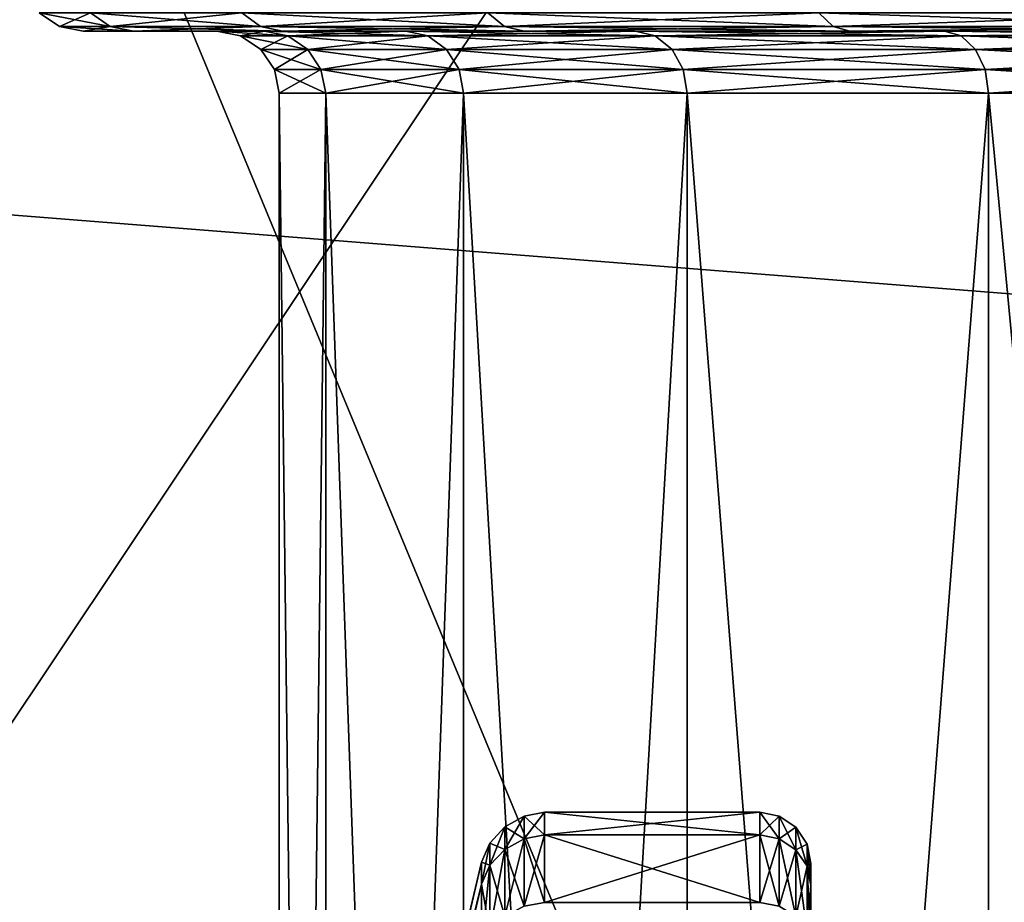
# Model space of a CAD drawing. Extents: x -0.082 to 0.087, y -0.08 to 0.08.
# Drawn here: x -0.063 to -0.059, y 0.003 to 0.007 of the extents above; entities that cross this region are included whole.
import ezdxf

# ---------------------------------------------------------------- set-up
doc = ezdxf.new("R2010")
doc.units = 0
doc.header["$MEASUREMENT"] = 0
doc.layers.get('0').update_dxf_attribs({"linetype": 'CONTINUOUS'})

msp = doc.modelspace()

# ---------------------------------------------------------------- linework, layer by layer
for points in [[(-0.0762841, -0.0151738, -0.0135), (-0.0646705, 0.0432114, -0.0135), (-0.0151738, 0.0762841, -0.0135)], [(0.0151738, -0.0762841, -0.0135), (-0.0762841, -0.0151738, -0.0135), (-0.0151738, 0.0762841, -0.0135)], [(0.0297646, 0.071858, 0.0135), (-0.071858, 0.0297646, 0.0135), (-0.0297646, -0.071858, 0.0135)], [(-0.071858, 0.0297646, 0.0135), (-0.071858, -0.0297646, 0.0135), (-0.0297646, -0.071858, 0.0135)], [(-0.0582062, -0.0170627, 0.4686982), (-0.0582077, 0.0170729, 0.4686959), (-0.0786011, 0.0147541, 0.4482126)], [(-0.0786011, 0.0147541, 0.4482126), (-0.078601, -0.0147543, 0.4482127), (-0.0582062, -0.0170627, 0.4686982)], [(0.0183816, 0, 0.3473058), (-0.0806595, 0, 0.4448396), (-0.0801162, 0.0078036, 0.4453831)], [(0.0183816, 0, 0.3473058), (-0.0801162, 0.0078036, 0.4453831), (0.0190347, 0.0078036, 0.3477112)], [(-0.0629769, 0.0073942, 0.3623108), (-0.0632222, 0.0073942, 0.3648017), (-0.0633199, 0.0074593, 0.3648017)], [(-0.0629769, 0.0073942, 0.3623108), (-0.0633199, 0.0074593, 0.3648017), (-0.0630727, 0.0074593, 0.3622918)], [(-0.0632222, 0.0073942, 0.3648017), (-0.0630727, 0.0074593, 0.3673117), (-0.0633199, 0.0074593, 0.3648017)], [(-0.0632222, 0.0073942, 0.3648017), (-0.0629769, 0.0073942, 0.3672926), (-0.0630727, 0.0074593, 0.3673117)], [(-0.0622503, 0.0073942, 0.3599157), (-0.0629769, 0.0073942, 0.3623108), (-0.0630727, 0.0074593, 0.3622918)], [(-0.0622503, 0.0073942, 0.3599157), (-0.0630727, 0.0074593, 0.3622918), (-0.0623406, 0.0074593, 0.3598783)], [(-0.0629769, 0.0073942, 0.3672926), (-0.0623406, 0.0074593, 0.3697251), (-0.0630727, 0.0074593, 0.3673117)], [(-0.0629769, 0.0073942, 0.3672926), (-0.0622503, 0.0073942, 0.3696877), (-0.0623406, 0.0074593, 0.3697251)], [(-0.0610705, 0.0073942, 0.3577083), (-0.0622503, 0.0073942, 0.3599157), (-0.0623406, 0.0074593, 0.3598783)], [(-0.0610705, 0.0073942, 0.3577083), (-0.0623406, 0.0074593, 0.3598783), (-0.0611517, 0.0074593, 0.357654)], [(-0.0622503, 0.0073942, 0.3696877), (-0.0611517, 0.0074593, 0.3719494), (-0.0623406, 0.0074593, 0.3697251)], [(-0.0622503, 0.0073942, 0.3696877), (-0.0610705, 0.0073942, 0.3718951), (-0.0611517, 0.0074593, 0.3719494)], [(-0.0594826, 0.0073942, 0.3557734), (-0.0610705, 0.0073942, 0.3577083), (-0.0611517, 0.0074593, 0.357654)], [(-0.0594826, 0.0073942, 0.3557734), (-0.0611517, 0.0074593, 0.357654), (-0.0595517, 0.0074593, 0.3557044)], [(-0.0610705, 0.0073942, 0.3718951), (-0.0595517, 0.0074593, 0.373899), (-0.0611517, 0.0074593, 0.3719494)], [(-0.0610705, 0.0073942, 0.3718951), (-0.0594826, 0.0073942, 0.37383), (-0.0595517, 0.0074593, 0.373899)], [(-0.0575478, 0.0073942, 0.3541856), (-0.0594826, 0.0073942, 0.3557734), (-0.0595517, 0.0074593, 0.3557044)], [(-0.0575478, 0.0073942, 0.3541856), (-0.0595517, 0.0074593, 0.3557044), (-0.0576021, 0.0074593, 0.3541044)], [(-0.0594826, 0.0073942, 0.37383), (-0.0576021, 0.0074593, 0.375499), (-0.0595517, 0.0074593, 0.373899)], [(-0.0594826, 0.0073942, 0.37383), (-0.0575478, 0.0073942, 0.3754178), (-0.0576021, 0.0074593, 0.375499)], [(-0.0628642, 0.0073714, 0.3623332), (-0.0631073, 0.0073714, 0.3648017), (-0.0632222, 0.0073942, 0.3648017)], [(-0.0628642, 0.0073714, 0.3623332), (-0.0632222, 0.0073942, 0.3648017), (-0.0629769, 0.0073942, 0.3623108)], [(-0.0631073, 0.0073714, 0.3648017), (-0.0629769, 0.0073942, 0.3672926), (-0.0632222, 0.0073942, 0.3648017)], [(-0.0631073, 0.0073714, 0.3648017), (-0.0628642, 0.0073714, 0.3672702), (-0.0629769, 0.0073942, 0.3672926)], [(-0.0621442, 0.0073714, 0.3599596), (-0.0628642, 0.0073714, 0.3623332), (-0.0629769, 0.0073942, 0.3623108)], [(-0.0621442, 0.0073714, 0.3599596), (-0.0629769, 0.0073942, 0.3623108), (-0.0622503, 0.0073942, 0.3599157)], [(-0.0628642, 0.0073714, 0.3672702), (-0.0622503, 0.0073942, 0.3696877), (-0.0629769, 0.0073942, 0.3672926)], [(-0.0628642, 0.0073714, 0.3672702), (-0.0621442, 0.0073714, 0.3696438), (-0.0622503, 0.0073942, 0.3696877)], [(-0.0609749, 0.0073714, 0.3577721), (-0.0621442, 0.0073714, 0.3599596), (-0.0622503, 0.0073942, 0.3599157)], [(-0.0609749, 0.0073714, 0.3577721), (-0.0622503, 0.0073942, 0.3599157), (-0.0610705, 0.0073942, 0.3577083)], [(-0.0621442, 0.0073714, 0.3696438), (-0.0610705, 0.0073942, 0.3718951), (-0.0622503, 0.0073942, 0.3696877)], [(-0.0621442, 0.0073714, 0.3696438), (-0.0609749, 0.0073714, 0.3718313), (-0.0610705, 0.0073942, 0.3718951)], [(-0.0594014, 0.0073714, 0.3558547), (-0.0609749, 0.0073714, 0.3577721), (-0.0610705, 0.0073942, 0.3577083)], [(-0.0594014, 0.0073714, 0.3558547), (-0.0610705, 0.0073942, 0.3577083), (-0.0594826, 0.0073942, 0.3557734)], [(-0.0609749, 0.0073714, 0.3718313), (-0.0594826, 0.0073942, 0.37383), (-0.0610705, 0.0073942, 0.3718951)], [(-0.0609749, 0.0073714, 0.3718313), (-0.0594014, 0.0073714, 0.3737487), (-0.0594826, 0.0073942, 0.37383)], [(-0.057484, 0.0073714, 0.3542812), (-0.0594014, 0.0073714, 0.3558547), (-0.0594826, 0.0073942, 0.3557734)], [(-0.057484, 0.0073714, 0.3542812), (-0.0594826, 0.0073942, 0.3557734), (-0.0575478, 0.0073942, 0.3541856)], [(-0.0594014, 0.0073714, 0.3737487), (-0.0575478, 0.0073942, 0.3754178), (-0.0594826, 0.0073942, 0.37383)], [(-0.0594014, 0.0073714, 0.3737487), (-0.057484, 0.0073714, 0.3753223), (-0.0575478, 0.0073942, 0.3754178)], [(-0.0622305, 0.0073714, 0.3624593), (-0.0624613, 0.0073714, 0.3648017), (-0.0631073, 0.0073714, 0.3648017)], [(-0.0622305, 0.0073714, 0.3624593), (-0.0631073, 0.0073714, 0.3648017), (-0.0628642, 0.0073714, 0.3623332)], [(-0.0624613, 0.0073714, 0.3648017), (-0.0628642, 0.0073714, 0.3672702), (-0.0631073, 0.0073714, 0.3648017)], [(-0.0615473, 0.0073714, 0.3602069), (-0.0622305, 0.0073714, 0.3624593), (-0.0628642, 0.0073714, 0.3623332)], [(-0.0615473, 0.0073714, 0.3602069), (-0.0628642, 0.0073714, 0.3623332), (-0.0621442, 0.0073714, 0.3599596)], [(-0.0624613, 0.0073714, 0.3648017), (-0.0622305, 0.0073714, 0.3671441), (-0.0628642, 0.0073714, 0.3672702)], [(-0.0622305, 0.0073714, 0.3671441), (-0.0621442, 0.0073714, 0.3696438), (-0.0628642, 0.0073714, 0.3672702)], [(-0.0621178, 0.0073486, 0.3624817), (-0.0623463, 0.0073486, 0.3648017), (-0.0624613, 0.0073714, 0.3648017)], [(-0.0621178, 0.0073486, 0.3624817), (-0.0624613, 0.0073714, 0.3648017), (-0.0622305, 0.0073714, 0.3624593)], [(-0.0623463, 0.0073486, 0.3648017), (-0.0622305, 0.0073714, 0.3671441), (-0.0624613, 0.0073714, 0.3648017)], [(-0.0623463, 0.0073486, 0.3648017), (-0.0621178, 0.0073486, 0.3671217), (-0.0622305, 0.0073714, 0.3671441)], [(-0.0620221, 0.0072835, 0.3625008), (-0.0622487, 0.0072835, 0.3648017), (-0.0623463, 0.0073486, 0.3648017)], [(-0.0620221, 0.0072835, 0.3625008), (-0.0623463, 0.0073486, 0.3648017), (-0.0621178, 0.0073486, 0.3624817)], [(-0.0622487, 0.0072835, 0.3648017), (-0.0621178, 0.0073486, 0.3671217), (-0.0623463, 0.0073486, 0.3648017)], [(-0.0622487, 0.0072835, 0.3648017), (-0.0620221, 0.0072835, 0.3671026), (-0.0621178, 0.0073486, 0.3671217)], [(-0.0622305, 0.0073714, 0.3671441), (-0.0615473, 0.0073714, 0.3693965), (-0.0621442, 0.0073714, 0.3696438)], [(-0.0614411, 0.0073486, 0.3602508), (-0.0621178, 0.0073486, 0.3624817), (-0.0622305, 0.0073714, 0.3624593)], [(-0.0614411, 0.0073486, 0.3602508), (-0.0622305, 0.0073714, 0.3624593), (-0.0615473, 0.0073714, 0.3602069)], [(-0.0621178, 0.0073486, 0.3671217), (-0.0615473, 0.0073714, 0.3693965), (-0.0622305, 0.0073714, 0.3671441)], [(-0.0604377, 0.0073714, 0.3581311), (-0.0615473, 0.0073714, 0.3602069), (-0.0621442, 0.0073714, 0.3599596)], [(-0.0604377, 0.0073714, 0.3581311), (-0.0621442, 0.0073714, 0.3599596), (-0.0609749, 0.0073714, 0.3577721)], [(-0.0615473, 0.0073714, 0.3693965), (-0.0609749, 0.0073714, 0.3718313), (-0.0621442, 0.0073714, 0.3696438)], [(-0.0621178, 0.0073486, 0.3671217), (-0.0614411, 0.0073486, 0.3693526), (-0.0615473, 0.0073714, 0.3693965)], [(-0.0613509, 0.0072835, 0.3602882), (-0.0620221, 0.0072835, 0.3625008), (-0.0621178, 0.0073486, 0.3624817)], [(-0.0613509, 0.0072835, 0.3602882), (-0.0621178, 0.0073486, 0.3624817), (-0.0614411, 0.0073486, 0.3602508)], [(-0.0620221, 0.0072835, 0.3671026), (-0.0614411, 0.0073486, 0.3693526), (-0.0621178, 0.0073486, 0.3671217)], [(-0.0620221, 0.0072835, 0.3671026), (-0.0613509, 0.0072835, 0.3693152), (-0.0614411, 0.0073486, 0.3693526)], [(-0.0615473, 0.0073714, 0.3693965), (-0.0604377, 0.0073714, 0.3714724), (-0.0609749, 0.0073714, 0.3718313)], [(-0.0603422, 0.0073486, 0.3581949), (-0.0614411, 0.0073486, 0.3602508), (-0.0615473, 0.0073714, 0.3602069)], [(-0.0603422, 0.0073486, 0.3581949), (-0.0615473, 0.0073714, 0.3602069), (-0.0604377, 0.0073714, 0.3581311)], [(-0.0614411, 0.0073486, 0.3693526), (-0.0604377, 0.0073714, 0.3714724), (-0.0615473, 0.0073714, 0.3693965)], [(-0.0614411, 0.0073486, 0.3693526), (-0.0603422, 0.0073486, 0.3714085), (-0.0604377, 0.0073714, 0.3714724)], [(-0.060261, 0.0072835, 0.3582492), (-0.0613509, 0.0072835, 0.3602882), (-0.0614411, 0.0073486, 0.3602508)], [(-0.060261, 0.0072835, 0.3582492), (-0.0614411, 0.0073486, 0.3602508), (-0.0603422, 0.0073486, 0.3581949)], [(-0.0613509, 0.0072835, 0.3693152), (-0.0603422, 0.0073486, 0.3714085), (-0.0614411, 0.0073486, 0.3693526)], [(-0.0613509, 0.0072835, 0.3693152), (-0.060261, 0.0072835, 0.3713543), (-0.0603422, 0.0073486, 0.3714085)], [(-0.0589445, 0.0073714, 0.3563116), (-0.0604377, 0.0073714, 0.3581311), (-0.0609749, 0.0073714, 0.3577721)], [(-0.0589445, 0.0073714, 0.3563116), (-0.0609749, 0.0073714, 0.3577721), (-0.0594014, 0.0073714, 0.3558547)], [(-0.0604377, 0.0073714, 0.3714724), (-0.0594014, 0.0073714, 0.3737487), (-0.0609749, 0.0073714, 0.3718313)], [(-0.0604377, 0.0073714, 0.3714724), (-0.0589445, 0.0073714, 0.3732918), (-0.0594014, 0.0073714, 0.3737487)], [(-0.0588633, 0.0073486, 0.3563929), (-0.0603422, 0.0073486, 0.3581949), (-0.0604377, 0.0073714, 0.3581311)], [(-0.0588633, 0.0073486, 0.3563929), (-0.0604377, 0.0073714, 0.3581311), (-0.0589445, 0.0073714, 0.3563116)], [(-0.0603422, 0.0073486, 0.3714085), (-0.0589445, 0.0073714, 0.3732918), (-0.0604377, 0.0073714, 0.3714724)], [(-0.0603422, 0.0073486, 0.3714085), (-0.0588633, 0.0073486, 0.3732105), (-0.0589445, 0.0073714, 0.3732918)], [(-0.0587942, 0.0072835, 0.3564619), (-0.060261, 0.0072835, 0.3582492), (-0.0603422, 0.0073486, 0.3581949)], [(-0.0587942, 0.0072835, 0.3564619), (-0.0603422, 0.0073486, 0.3581949), (-0.0588633, 0.0073486, 0.3563929)], [(-0.060261, 0.0072835, 0.3713543), (-0.0588633, 0.0073486, 0.3732105), (-0.0603422, 0.0073486, 0.3714085)], [(-0.060261, 0.0072835, 0.3713543), (-0.0587942, 0.0072835, 0.3731415), (-0.0588633, 0.0073486, 0.3732105)], [(-0.0571251, 0.0073714, 0.3548184), (-0.0589445, 0.0073714, 0.3563116), (-0.0594014, 0.0073714, 0.3558547)], [(-0.0571251, 0.0073714, 0.3548184), (-0.0594014, 0.0073714, 0.3558547), (-0.057484, 0.0073714, 0.3542812)], [(-0.0589445, 0.0073714, 0.3732918), (-0.057484, 0.0073714, 0.3753223), (-0.0594014, 0.0073714, 0.3737487)], [(-0.0589445, 0.0073714, 0.3732918), (-0.0571251, 0.0073714, 0.374785), (-0.057484, 0.0073714, 0.3753223)], [(-0.0570612, 0.0073486, 0.3549139), (-0.0588633, 0.0073486, 0.3563929), (-0.0589445, 0.0073714, 0.3563116)], [(-0.0570612, 0.0073486, 0.3549139), (-0.0589445, 0.0073714, 0.3563116), (-0.0571251, 0.0073714, 0.3548184)], [(-0.0588633, 0.0073486, 0.3732105), (-0.0571251, 0.0073714, 0.374785), (-0.0589445, 0.0073714, 0.3732918)], [(-0.0588633, 0.0073486, 0.3732105), (-0.0570612, 0.0073486, 0.3746895), (-0.0571251, 0.0073714, 0.374785)], [(-0.057007, 0.0072835, 0.3549951), (-0.0587942, 0.0072835, 0.3564619), (-0.0588633, 0.0073486, 0.3563929)], [(-0.057007, 0.0072835, 0.3549951), (-0.0588633, 0.0073486, 0.3563929), (-0.0570612, 0.0073486, 0.3549139)], [(-0.0587942, 0.0072835, 0.3731415), (-0.0570612, 0.0073486, 0.3746895), (-0.0588633, 0.0073486, 0.3732105)], [(-0.0587942, 0.0072835, 0.3731415), (-0.057007, 0.0072835, 0.3746083), (-0.0570612, 0.0073486, 0.3746895)], [(-0.0619578, 0.0071862, 0.3625135), (-0.0621832, 0.0071862, 0.3648017), (-0.0622487, 0.0072835, 0.3648017)], [(-0.0619578, 0.0071862, 0.3625135), (-0.0622487, 0.0072835, 0.3648017), (-0.0620221, 0.0072835, 0.3625008)], [(-0.0621832, 0.0071862, 0.3648017), (-0.0620221, 0.0072835, 0.3671026), (-0.0622487, 0.0072835, 0.3648017)], [(-0.0621832, 0.0071862, 0.3648017), (-0.0619578, 0.0071862, 0.3670899), (-0.0620221, 0.0072835, 0.3671026)], [(-0.0612904, 0.0071862, 0.3603133), (-0.0619578, 0.0071862, 0.3625135), (-0.0620221, 0.0072835, 0.3625008)], [(-0.0612904, 0.0071862, 0.3603133), (-0.0620221, 0.0072835, 0.3625008), (-0.0613509, 0.0072835, 0.3602882)], [(-0.0619578, 0.0071862, 0.3670899), (-0.0613509, 0.0072835, 0.3693152), (-0.0620221, 0.0072835, 0.3671026)], [(-0.0619578, 0.0071862, 0.3670899), (-0.0612904, 0.0071862, 0.3692901), (-0.0613509, 0.0072835, 0.3693152)], [(-0.0602065, 0.0071862, 0.3582855), (-0.0612904, 0.0071862, 0.3603133), (-0.0613509, 0.0072835, 0.3602882)], [(-0.0602065, 0.0071862, 0.3582855), (-0.0613509, 0.0072835, 0.3602882), (-0.060261, 0.0072835, 0.3582492)], [(-0.0612904, 0.0071862, 0.3692901), (-0.060261, 0.0072835, 0.3713543), (-0.0613509, 0.0072835, 0.3693152)], [(-0.0612904, 0.0071862, 0.3692901), (-0.0602065, 0.0071862, 0.3713179), (-0.060261, 0.0072835, 0.3713543)], [(-0.0587479, 0.0071862, 0.3565082), (-0.0602065, 0.0071862, 0.3582855), (-0.060261, 0.0072835, 0.3582492)], [(-0.0587479, 0.0071862, 0.3565082), (-0.060261, 0.0072835, 0.3582492), (-0.0587942, 0.0072835, 0.3564619)], [(-0.0602065, 0.0071862, 0.3713179), (-0.0587942, 0.0072835, 0.3731415), (-0.060261, 0.0072835, 0.3713543)], [(-0.0602065, 0.0071862, 0.3713179), (-0.0587479, 0.0071862, 0.3730952), (-0.0587942, 0.0072835, 0.3731415)], [(-0.0569706, 0.0071862, 0.3550496), (-0.0587479, 0.0071862, 0.3565082), (-0.0587942, 0.0072835, 0.3564619)], [(-0.0569706, 0.0071862, 0.3550496), (-0.0587942, 0.0072835, 0.3564619), (-0.057007, 0.0072835, 0.3549951)], [(-0.0587479, 0.0071862, 0.3730952), (-0.057007, 0.0072835, 0.3746083), (-0.0587942, 0.0072835, 0.3731415)], [(-0.0587479, 0.0071862, 0.3730952), (-0.0569706, 0.0071862, 0.3745538), (-0.057007, 0.0072835, 0.3746083)], [(-0.0619349, 0.0070714, 0.3625181), (-0.0621598, 0.0070714, 0.3648017), (-0.0621832, 0.0071862, 0.3648017)], [(-0.0619349, 0.0070714, 0.3625181), (-0.0621832, 0.0071862, 0.3648017), (-0.0619578, 0.0071862, 0.3625135)], [(-0.0621598, 0.0070714, 0.3648017), (-0.0619578, 0.0071862, 0.3670899), (-0.0621832, 0.0071862, 0.3648017)], [(-0.0621598, 0.0070714, 0.3648017), (-0.0619349, 0.0070714, 0.3670853), (-0.0619578, 0.0071862, 0.3670899)], [(-0.0612688, 0.0070714, 0.3603222), (-0.0619349, 0.0070714, 0.3625181), (-0.0619578, 0.0071862, 0.3625135)], [(-0.0612688, 0.0070714, 0.3603222), (-0.0619578, 0.0071862, 0.3625135), (-0.0612904, 0.0071862, 0.3603133)], [(-0.0619349, 0.0070714, 0.3670853), (-0.0612904, 0.0071862, 0.3692901), (-0.0619578, 0.0071862, 0.3670899)], [(-0.0619349, 0.0070714, 0.3670853), (-0.0612688, 0.0070714, 0.3692812), (-0.0612904, 0.0071862, 0.3692901)], [(-0.0601871, 0.0070714, 0.3582985), (-0.0612688, 0.0070714, 0.3603222), (-0.0612904, 0.0071862, 0.3603133)], [(-0.0601871, 0.0070714, 0.3582985), (-0.0612904, 0.0071862, 0.3603133), (-0.0602065, 0.0071862, 0.3582855)], [(-0.0612688, 0.0070714, 0.3692812), (-0.0602065, 0.0071862, 0.3713179), (-0.0612904, 0.0071862, 0.3692901)], [(-0.0612688, 0.0070714, 0.3692812), (-0.0601871, 0.0070714, 0.3713049), (-0.0602065, 0.0071862, 0.3713179)], [(-0.0587314, 0.0070714, 0.3565247), (-0.0601871, 0.0070714, 0.3582985), (-0.0602065, 0.0071862, 0.3582855)], [(-0.0587314, 0.0070714, 0.3565247), (-0.0602065, 0.0071862, 0.3582855), (-0.0587479, 0.0071862, 0.3565082)], [(-0.0601871, 0.0070714, 0.3713049), (-0.0587479, 0.0071862, 0.3730952), (-0.0602065, 0.0071862, 0.3713179)], [(-0.0601871, 0.0070714, 0.3713049), (-0.0587314, 0.0070714, 0.3730787), (-0.0587479, 0.0071862, 0.3730952)], [(-0.0569576, 0.0070714, 0.355069), (-0.0587314, 0.0070714, 0.3565247), (-0.0587479, 0.0071862, 0.3565082)], [(-0.0569576, 0.0070714, 0.355069), (-0.0587479, 0.0071862, 0.3565082), (-0.0569706, 0.0071862, 0.3550496)], [(-0.0587314, 0.0070714, 0.3730787), (-0.0569706, 0.0071862, 0.3745538), (-0.0587479, 0.0071862, 0.3730952)], [(-0.0587314, 0.0070714, 0.3730787), (-0.0569576, 0.0070714, 0.3745344), (-0.0569706, 0.0071862, 0.3745538)], [(-0.0621598, 0.0070714, 0.3648017), (-0.0621598, -0.0115765, 0.3648017), (-0.0619349, -0.0115765, 0.3670853)], [(-0.0621598, 0.0070714, 0.3648017), (-0.0619349, -0.0115765, 0.3670853), (-0.0619349, 0.0070714, 0.3670853)], [(-0.0619349, 0.0070714, 0.3625181), (-0.0619349, -0.0115765, 0.3625181), (-0.0621598, -0.0115765, 0.3648017)], [(-0.0619349, 0.0070714, 0.3625181), (-0.0621598, -0.0115765, 0.3648017), (-0.0621598, 0.0070714, 0.3648017)], [(-0.0619349, 0.0070714, 0.3670853), (-0.0619349, -0.0115765, 0.3670853), (-0.0612688, -0.0115765, 0.3692812)], [(-0.0619349, 0.0070714, 0.3670853), (-0.0612688, -0.0115765, 0.3692812), (-0.0612688, 0.0070714, 0.3692812)], [(-0.0612688, 0.0070714, 0.3603222), (-0.0612688, -0.0115765, 0.3603222), (-0.0619349, -0.0115765, 0.3625181)], [(-0.0612688, 0.0070714, 0.3603222), (-0.0619349, -0.0115765, 0.3625181), (-0.0619349, 0.0070714, 0.3625181)], [(-0.0612688, 0.0070714, 0.3692812), (-0.0612688, -0.0115765, 0.3692812), (-0.0601871, -0.0115765, 0.3713049)], [(-0.0612688, 0.0070714, 0.3692812), (-0.0601871, -0.0115765, 0.3713049), (-0.0601871, 0.0070714, 0.3713049)], [(-0.0601871, 0.0070714, 0.3582985), (-0.0601871, -0.0115765, 0.3582985), (-0.0612688, -0.0115765, 0.3603222)], [(-0.0601871, 0.0070714, 0.3582985), (-0.0612688, -0.0115765, 0.3603222), (-0.0612688, 0.0070714, 0.3603222)], [(-0.0601871, 0.0070714, 0.3713049), (-0.0601871, -0.0115765, 0.3713049), (-0.0587314, -0.0115765, 0.3730787)], [(-0.0601871, 0.0070714, 0.3713049), (-0.0587314, -0.0115765, 0.3730787), (-0.0587314, 0.0070714, 0.3730787)], [(-0.0587314, 0.0070714, 0.3565247), (-0.0587314, -0.0115765, 0.3565247), (-0.0601871, -0.0115765, 0.3582985)], [(-0.0587314, 0.0070714, 0.3565247), (-0.0601871, -0.0115765, 0.3582985), (-0.0601871, 0.0070714, 0.3582985)], [(-0.0587314, 0.0070714, 0.3730787), (-0.0587314, -0.0115765, 0.3730787), (-0.0569576, -0.0115765, 0.3745344)], [(-0.0587314, 0.0070714, 0.3730787), (-0.0569576, -0.0115765, 0.3745344), (-0.0569576, 0.0070714, 0.3745344)], [(-0.0569576, 0.0070714, 0.355069), (-0.0569576, -0.0115765, 0.355069), (-0.0587314, -0.0115765, 0.3565247)], [(-0.0569576, 0.0070714, 0.355069), (-0.0587314, -0.0115765, 0.3565247), (-0.0587314, 0.0070714, 0.3565247)], [(-0.0609764, 0.003578, 0.3497625), (-0.0609764, 0.0034682, 0.3486474), (-0.0610692, 0.0034166, 0.3486576)], [(-0.0609764, 0.003578, 0.3497625), (-0.0610692, 0.0034166, 0.3486576), (-0.0610691, 0.0035254, 0.3497625)], [(-0.0609764, 0.0034682, 0.3508777), (-0.0609764, 0.003578, 0.3497625), (-0.0610691, 0.0035254, 0.3497625)], [(-0.0608772, 0.0034866, 0.3508813), (-0.0608772, 0.0035968, 0.3497625), (-0.0609764, 0.003578, 0.3497625)], [(-0.0608772, 0.0035968, 0.3497625), (-0.0608772, 0.0034866, 0.3486437), (-0.0609764, 0.0034682, 0.3486474)], [(-0.0608772, 0.0035968, 0.3497625), (-0.0609764, 0.0034682, 0.3486474), (-0.0609764, 0.003578, 0.3497625)], [(-0.0608772, 0.0034866, 0.3508813), (-0.0609764, 0.003578, 0.3497625), (-0.0609764, 0.0034682, 0.3508777)], [(-0.0598372, 0.0034866, 0.3486437), (-0.0608772, 0.0034866, 0.3486437), (-0.0608772, 0.0035968, 0.3497625)], [(-0.0598372, 0.0034866, 0.3486437), (-0.0608772, 0.0035968, 0.3497625), (-0.0598372, 0.0035968, 0.3497625)], [(-0.0598372, 0.0035968, 0.3497625), (-0.0608772, 0.0035968, 0.3497625), (-0.0608772, 0.0034866, 0.3508813)], [(-0.0598372, 0.0035968, 0.3497625), (-0.0608772, 0.0034866, 0.3508813), (-0.0598372, 0.0034866, 0.3508813)], [(-0.0598372, 0.0035968, 0.3497625), (-0.0598372, 0.0034866, 0.3508813), (-0.0597424, 0.0034677, 0.3508776)], [(-0.0598372, 0.0035968, 0.3497625), (-0.0597424, 0.0034677, 0.3508776), (-0.0597424, 0.0035775, 0.3497625)], [(-0.0598372, 0.0034866, 0.3486437), (-0.0598372, 0.0035968, 0.3497625), (-0.0597424, 0.0035775, 0.3497625)], [(-0.0598372, 0.0034866, 0.3486437), (-0.0597424, 0.0035775, 0.3497625), (-0.0597424, 0.0034677, 0.3486475)], [(-0.0597424, 0.0035775, 0.3497625), (-0.0597424, 0.0034677, 0.3508776), (-0.0596621, 0.0034146, 0.350867)], [(-0.0597424, 0.0035775, 0.3497625), (-0.0596621, 0.0034146, 0.350867), (-0.0596621, 0.0035234, 0.3497625)], [(-0.0597424, 0.0034677, 0.3486475), (-0.0597424, 0.0035775, 0.3497625), (-0.0596621, 0.0035234, 0.3497625)], [(-0.0610691, 0.0034166, 0.3508674), (-0.0610691, 0.0035254, 0.3497625), (-0.0611414, 0.003447, 0.3497625)], [(-0.0610691, 0.0035254, 0.3497625), (-0.0610692, 0.0034166, 0.3486576), (-0.0611414, 0.0033397, 0.348673)], [(-0.0610691, 0.0035254, 0.3497625), (-0.0611414, 0.0033397, 0.348673), (-0.0611414, 0.003447, 0.3497625)], [(-0.0609764, 0.0034682, 0.3508777), (-0.0610691, 0.0035254, 0.3497625), (-0.0610691, 0.0034166, 0.3508674)], [(-0.0597424, 0.0034677, 0.3486475), (-0.0596621, 0.0035234, 0.3497625), (-0.0596621, 0.0034146, 0.348658)], [(-0.0596621, 0.0035234, 0.3497625), (-0.0596621, 0.0034146, 0.350867), (-0.0596084, 0.0033356, 0.3508513)], [(-0.0596621, 0.0035234, 0.3497625), (-0.0596084, 0.0033356, 0.3508513), (-0.0596084, 0.0034428, 0.3497625)], [(-0.0596621, 0.0034146, 0.348658), (-0.0596621, 0.0035234, 0.3497625), (-0.0596084, 0.0034428, 0.3497625)], [(-0.0608772, 0.0031603, 0.3519571), (-0.0608772, 0.0034866, 0.3508813), (-0.0609764, 0.0034682, 0.3508777)], [(-0.0608772, 0.0034866, 0.3486437), (-0.0608772, 0.0031603, 0.3475679), (-0.0609764, 0.0031429, 0.3475751)], [(-0.0608772, 0.0034866, 0.3486437), (-0.0609764, 0.0031429, 0.3475751), (-0.0609764, 0.0034682, 0.3486474)], [(-0.0598372, 0.0031603, 0.3475679), (-0.0608772, 0.0031603, 0.3475679), (-0.0608772, 0.0034866, 0.3486437)], [(-0.0598372, 0.0031603, 0.3475679), (-0.0608772, 0.0034866, 0.3486437), (-0.0598372, 0.0034866, 0.3486437)], [(-0.0598372, 0.0034866, 0.3508813), (-0.0608772, 0.0034866, 0.3508813), (-0.0608772, 0.0031603, 0.3519571)], [(-0.0598372, 0.0034866, 0.3508813), (-0.0608772, 0.0031603, 0.3519571), (-0.0598372, 0.0031603, 0.3519571)], [(-0.0598372, 0.0034866, 0.3508813), (-0.0598372, 0.0031603, 0.3519571), (-0.0597424, 0.0031424, 0.3519498)], [(-0.0598372, 0.0034866, 0.3508813), (-0.0597424, 0.0031424, 0.3519498), (-0.0597424, 0.0034677, 0.3508776)], [(-0.0598372, 0.0031603, 0.3475679), (-0.0598372, 0.0034866, 0.3486437), (-0.0597424, 0.0034677, 0.3486475)], [(-0.0611414, 0.0033397, 0.3508521), (-0.0611414, 0.003447, 0.3497625), (-0.0611822, 0.0033547, 0.3497625)], [(-0.0611414, 0.003447, 0.3497625), (-0.0611414, 0.0033397, 0.348673), (-0.0611822, 0.0032492, 0.348691)], [(-0.0611414, 0.003447, 0.3497625), (-0.0611822, 0.0032492, 0.348691), (-0.0611822, 0.0033547, 0.3497625)], [(-0.0610691, 0.0034166, 0.3508674), (-0.0611414, 0.003447, 0.3497625), (-0.0611414, 0.0033397, 0.3508521)], [(-0.0609764, 0.0034682, 0.3486474), (-0.0609764, 0.0031429, 0.3475751), (-0.0610692, 0.0030943, 0.3475952)], [(-0.0609764, 0.0034682, 0.3486474), (-0.0610692, 0.0030943, 0.3475952), (-0.0610692, 0.0034166, 0.3486576)], [(-0.0609764, 0.0031429, 0.35195), (-0.0609764, 0.0034682, 0.3508777), (-0.0610691, 0.0034166, 0.3508674)], [(-0.0608772, 0.0031603, 0.3519571), (-0.0609764, 0.0034682, 0.3508777), (-0.0609764, 0.0031429, 0.35195)], [(-0.0598372, 0.0031603, 0.3475679), (-0.0597424, 0.0034677, 0.3486475), (-0.0597424, 0.0031424, 0.3475753)], [(-0.0597424, 0.0034677, 0.3508776), (-0.0597424, 0.0031424, 0.3519498), (-0.0596621, 0.0030925, 0.3519291)], [(-0.0597424, 0.0034677, 0.3508776), (-0.0596621, 0.0030925, 0.3519291), (-0.0596621, 0.0034146, 0.350867)], [(-0.0597424, 0.0031424, 0.3475753), (-0.0597424, 0.0034677, 0.3486475), (-0.0596621, 0.0034146, 0.348658)], [(-0.0596621, 0.0034146, 0.348658), (-0.0596084, 0.0034428, 0.3497625), (-0.0596084, 0.0033356, 0.3486738)], [(-0.0596084, 0.0034428, 0.3497625), (-0.0596084, 0.0033356, 0.3508513), (-0.0595895, 0.0032425, 0.3508328)], [(-0.0596084, 0.0034428, 0.3497625), (-0.0595895, 0.0032425, 0.3508328), (-0.0595895, 0.003348, 0.3497625)], [(-0.0596084, 0.0033356, 0.3486738), (-0.0596084, 0.0034428, 0.3497625), (-0.0595895, 0.003348, 0.3497625)], [(-0.0610691, 0.0030943, 0.3519298), (-0.0610691, 0.0034166, 0.3508674), (-0.0611414, 0.0033397, 0.3508521)], [(-0.0610692, 0.0034166, 0.3486576), (-0.0610692, 0.0030943, 0.3475952), (-0.0611414, 0.0030219, 0.3476252)], [(-0.0610692, 0.0034166, 0.3486576), (-0.0611414, 0.0030219, 0.3476252), (-0.0611414, 0.0033397, 0.348673)], [(-0.0609764, 0.0031429, 0.35195), (-0.0610691, 0.0034166, 0.3508674), (-0.0610691, 0.0030943, 0.3519298)], [(-0.0597424, 0.0031424, 0.3475753), (-0.0596621, 0.0034146, 0.348658), (-0.0596621, 0.0030925, 0.347596)], [(-0.0596621, 0.0034146, 0.350867), (-0.0596621, 0.0030925, 0.3519291), (-0.0596084, 0.003018, 0.3518982)], [(-0.0596621, 0.0034146, 0.350867), (-0.0596084, 0.003018, 0.3518982), (-0.0596084, 0.0033356, 0.3508513)], [(-0.0596621, 0.0030925, 0.347596), (-0.0596621, 0.0034146, 0.348658), (-0.0596084, 0.0033356, 0.3486738)], [(-0.061904, 0.000262, 0.3492851), (-0.061904, 0.000309, 0.3497625), (-0.0611822, 0.0033547, 0.3497625)], [(-0.061904, 0.000262, 0.3492851), (-0.0611822, 0.0033547, 0.3497625), (-0.0611822, 0.0032492, 0.348691)], [(-0.061904, 0.000309, 0.3497625), (-0.0611822, 0.0032492, 0.3508341), (-0.0611822, 0.0033547, 0.3497625)], [(-0.0611414, 0.0033397, 0.3508521), (-0.0611822, 0.0033547, 0.3497625), (-0.0611822, 0.0032492, 0.3508341)], [(-0.0611414, 0.0030219, 0.3518998), (-0.0611414, 0.0033397, 0.3508521), (-0.0611822, 0.0032492, 0.3508341)], [(-0.0611414, 0.0033397, 0.348673), (-0.0611414, 0.0030219, 0.3476252), (-0.0611822, 0.0029366, 0.3476605)], [(-0.0611414, 0.0033397, 0.348673), (-0.0611822, 0.0029366, 0.3476605), (-0.0611822, 0.0032492, 0.348691)], [(-0.0610691, 0.0030943, 0.3519298), (-0.0611414, 0.0033397, 0.3508521), (-0.0611414, 0.0030219, 0.3518998)], [(-0.0596621, 0.0030925, 0.347596), (-0.0596084, 0.0033356, 0.3486738), (-0.0596084, 0.003018, 0.3476269)], [(-0.0596084, 0.0033356, 0.3486738), (-0.0595895, 0.003348, 0.3497625), (-0.0595895, 0.0032425, 0.3486923)], [(-0.0596084, 0.0033356, 0.3508513), (-0.0596084, 0.003018, 0.3518982), (-0.0595895, 0.0029304, 0.3518619)], [(-0.0596084, 0.0033356, 0.3508513), (-0.0595895, 0.0029304, 0.3518619), (-0.0595895, 0.0032425, 0.3508328)], [(-0.0596084, 0.003018, 0.3476269), (-0.0596084, 0.0033356, 0.3486738), (-0.0595895, 0.0032425, 0.3486923)], [(-0.0595895, 0.0032425, 0.3486923), (-0.0595895, 0.003348, 0.3497625), (-0.0595895, 0.0032425, 0.3508328)], [(-0.061904, 0.000262, 0.3502399), (-0.0611822, 0.0029366, 0.3518645), (-0.0611822, 0.0032492, 0.3508341)], [(-0.061904, 0.0001228, 0.3488261), (-0.061904, 0.000262, 0.3492851), (-0.0611822, 0.0032492, 0.348691)], [(-0.061904, 0.0001228, 0.3488261), (-0.0611822, 0.0032492, 0.348691), (-0.0611822, 0.0029366, 0.3476605)], [(-0.061904, 0.000309, 0.3497625), (-0.061904, 0.000262, 0.3502399), (-0.0611822, 0.0032492, 0.3508341)], [(-0.0611414, 0.0030219, 0.3518998), (-0.0611822, 0.0032492, 0.3508341), (-0.0611822, 0.0029366, 0.3518645)], [(-0.0596084, 0.003018, 0.3476269), (-0.0595895, 0.0032425, 0.3486923), (-0.0595895, 0.0029304, 0.3476631)], [(-0.0595895, 0.0032425, 0.3508328), (-0.0595895, 0.0029304, 0.3518619), (-0.0595895, 0.0024234, 0.3528104)], [(-0.0595895, 0.0024234, 0.3467147), (-0.0595895, 0.0029304, 0.3476631), (-0.0595895, 0.0032425, 0.3486923)], [(-0.0595895, 0.0032425, 0.3486923), (-0.0595895, 0.0032425, 0.3508328), (-0.0595895, 0.0024234, 0.3528104)], [(-0.0595895, 0.0009098, 0.3452011), (-0.0595895, 0.0024234, 0.3467147), (-0.0595895, 0.0032425, 0.3486923)], [(-0.0595895, 0.0032425, 0.3486923), (-0.0595895, 0.0024234, 0.3528104), (-0.0595895, -0.0010677, 0.3551431)], [(-0.0595895, -0.0032083, 0.344382), (-0.0595895, 0.0009098, 0.3452011), (-0.0595895, 0.0032425, 0.3486923)], [(-0.0595895, 0.0032425, 0.3486923), (-0.0595895, -0.0010677, 0.3551431), (-0.0595895, -0.0075186, 0.3508328)], [(-0.0595895, -0.0075186, 0.3508328), (-0.0595895, -0.0032083, 0.344382), (-0.0595895, 0.0032425, 0.3486923)]]:
    msp.add_3dface(points)

doc.saveas('drawing.dxf')
